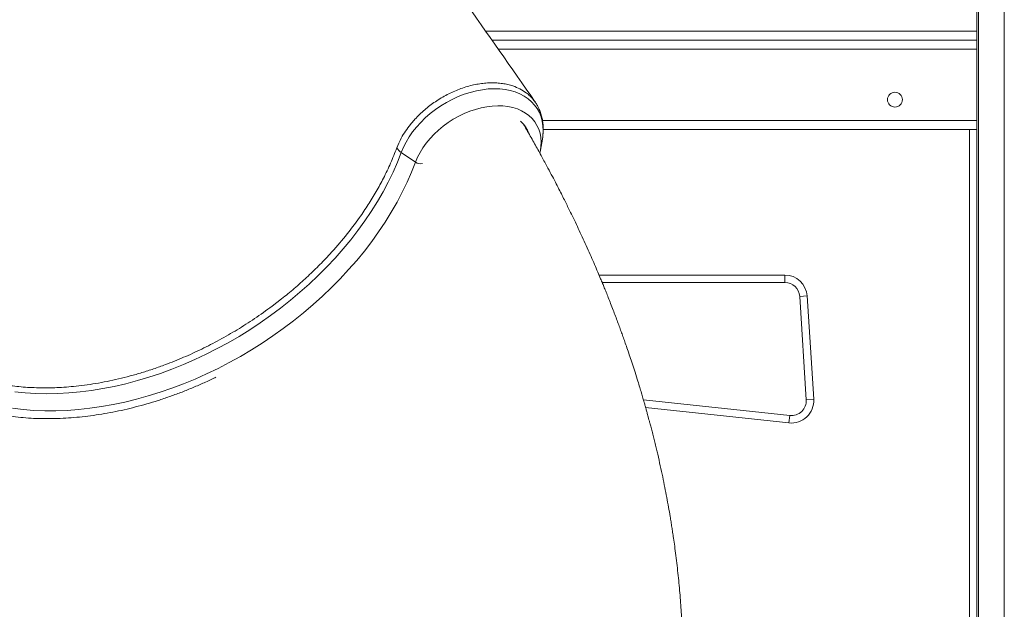
# Model space of a CAD drawing. Units: millimetres. Extents: x -17384 to 30007, y -5967 to 9555.
# Drawn here: x -14500 to -13839, y 5891 to 6287 of the extents above; entities that cross this region are included whole.
import ezdxf

# ---------------------------------------------------------------- set-up
doc = ezdxf.new("R2010")
doc.units = ezdxf.units.MM

msp = doc.modelspace()

# ---------------------------------------------------------------- linework, layer by layer
at = {"color": 7, "linetype": 'Continuous', "lineweight": 15}
for p, q in [((-13857.02, 6352.99), (-13857.02, 6271.13)), ((-14182.65, 6272.99), (-13857.02, 6272.99)), ((-13857.02, 6271.13), (-13857.02, 6266.99)), ((-13857.02, 6218.99), (-13857.02, 6266.99)), ((-13857.02, 6218.99), (-13857.02, 6214.85)), ((-14159.93, 6214.48), (-14159.81, 6214.3)), ((-14148.2, 6212.99), (-13857.02, 6212.99)), ((-13857.02, 6214.85), (-13857.02, 5282.99)), ((-14150.06, 6198.98), (-14148.75, 6206.55)), ((-14233.94, 6191.05), (-14243.52, 6197.6)), ((-14150.47, 6197.07), (-14150.1, 6198.91)), ((-13985.94, 6110.2), (-14108.62, 6110.2)), ((-13985.94, 6110.2), (-13985.94, 6115.2)), ((-14323.95, 6099.16), (-14330.23, 6094.34)), ((-13975.96, 6100.83), (-13970.97, 6101.15)), ((-13971.57, 6031.44), (-13975.96, 6100.83)), ((-13970.97, 6101.15), (-13966.58, 6031.76)), ((-14080.93, 6031.47), (-13982.62, 6020.87)), ((-13971.57, 6031.44), (-13966.58, 6031.76)), ((-13982.62, 6020.87), (-13983.16, 6015.9))]:
    msp.add_line(p, q, dxfattribs=at)
at = {"color": 8, "linetype": 'Continuous', "lineweight": 15}
for p, q in [((-13855.85, 6352.99), (-13855.85, 5282.99)), ((-13838.56, 6353.93), (-13838.56, 5282.99)), ((-14186.85, 6278.99), (-13857.02, 6278.99)), ((-14178.46, 6266.99), (-13857.02, 6266.99)), ((-14148.69, 6218.99), (-13857.02, 6218.99)), ((-13862.02, 5837.99), (-13862.02, 6212.99)), ((-14110.7, 6115.2), (-13985.94, 6115.2)), ((-13983.16, 6015.9), (-14079.44, 6026.28))]:
    msp.add_line(p, q, dxfattribs=at)
at = {"color": 8, "linetype": 'Continuous', "lineweight": 15, "flags": 128}
for points in [[(-14243.52, 6197.6), (-14242.07, 6201.08), (-14240.31, 6204.55), (-14238.26, 6207.97), (-14235.92, 6211.33), (-14233.31, 6214.6), (-14230.45, 6217.76), (-14227.36, 6220.78), (-14224.06, 6223.65), (-14220.58, 6226.34), (-14216.93, 6228.85), (-14213.15, 6231.14), (-14209.25, 6233.2), (-14205.28, 6235.02), (-14201.24, 6236.59), (-14197.18, 6237.9), (-14193.11, 6238.93), (-14189.08, 6239.69), (-14185.1, 6240.15), (-14181.2, 6240.33), (-14177.42, 6240.22), (-14173.77, 6239.82), (-14170.28, 6239.13), (-14166.98, 6238.17), (-14163.88, 6236.92), (-14161.02, 6235.41), (-14158.4, 6233.65), (-14156.06, 6231.64), (-14153.99, 6229.4), (-14152.23, 6226.95), (-14150.78, 6224.3), (-14149.64, 6221.47), (-14148.84, 6218.48), (-14148.37, 6215.35), (-14148.23, 6212.1), (-14148.44, 6208.76), (-14148.75, 6206.55)], [(-14233.94, 6191.05), (-14232.58, 6194.31), (-14230.91, 6197.54), (-14228.95, 6200.73), (-14226.72, 6203.86), (-14224.22, 6206.89), (-14221.48, 6209.8), (-14218.52, 6212.58), (-14215.37, 6215.19), (-14212.04, 6217.62), (-14208.56, 6219.86), (-14204.96, 6221.88), (-14201.27, 6223.66), (-14197.52, 6225.2), (-14193.72, 6226.49), (-14189.93, 6227.5), (-14186.15, 6228.24), (-14182.43, 6228.7), (-14178.78, 6228.87), (-14175.25, 6228.76), (-14171.85, 6228.37), (-14168.62, 6227.69), (-14165.57, 6226.73), (-14162.73, 6225.51), (-14160.12, 6224.02), (-14157.77, 6222.29), (-14155.69, 6220.32), (-14153.89, 6218.14), (-14152.39, 6215.74), (-14151.21, 6213.17), (-14150.34, 6210.43), (-14149.81, 6207.54), (-14149.61, 6204.54), (-14149.74, 6201.43), (-14150.06, 6198.98)], [(-14159.81, 6214.3), (-14158.83, 6212.51), (-14158.37, 6211.49)], [(-14243.52, 6197.6), (-14246.13, 6190.94), (-14249.04, 6184.29), (-14252.26, 6177.66), (-14255.76, 6171.06), (-14259.55, 6164.5), (-14263.63, 6157.99), (-14267.97, 6151.54), (-14272.58, 6145.17), (-14277.45, 6138.89), (-14282.57, 6132.71), (-14287.92, 6126.63), (-14293.51, 6120.67), (-14299.32, 6114.84), (-14305.34, 6109.15), (-14311.55, 6103.61), (-14317.96, 6098.23), (-14324.55, 6093.02), (-14331.3, 6087.98), (-14338.2, 6083.13), (-14345.25, 6078.48), (-14352.43, 6074.03), (-14359.72, 6069.79), (-14367.12, 6065.77), (-14374.61, 6061.98), (-14382.18, 6058.41), (-14389.82, 6055.09), (-14397.51, 6052.01), (-14405.23, 6049.18), (-14412.98, 6046.6), (-14420.74, 6044.28), (-14428.5, 6042.23), (-14436.25, 6040.44), (-14443.96, 6038.92), (-14451.64, 6037.67), (-14459.25, 6036.7), (-14466.8, 6036.01), (-14474.26, 6035.59), (-14481.63, 6035.45), (-14488.89, 6035.59), (-14496.02, 6036.01), (-14503.03, 6036.7)], [(-14233.94, 6191.05), (-14236.59, 6184.28), (-14239.55, 6177.52), (-14242.81, 6170.77), (-14246.36, 6164.06), (-14250.2, 6157.38), (-14254.32, 6150.76), (-14258.72, 6144.2), (-14263.38, 6137.72), (-14268.3, 6131.32), (-14273.47, 6125.02), (-14278.89, 6118.82), (-14284.53, 6112.74), (-14290.4, 6106.79), (-14296.49, 6100.98), (-14302.77, 6095.32), (-14309.25, 6089.81), (-14315.91, 6084.47), (-14322.74, 6079.31), (-14329.72, 6074.34), (-14336.85, 6069.55), (-14344.12, 6064.97), (-14351.5, 6060.6), (-14359, 6056.45), (-14366.59, 6052.52), (-14374.26, 6048.82), (-14382.01, 6045.35), (-14389.81, 6042.14), (-14397.65, 6039.17), (-14405.53, 6036.45), (-14413.42, 6033.99), (-14421.31, 6031.79), (-14429.19, 6029.86), (-14437.05, 6028.2), (-14444.88, 6026.82), (-14452.65, 6025.7), (-14460.36, 6024.87), (-14467.99, 6024.31), (-14475.53, 6024.03), (-14482.97, 6024.03), (-14490.29, 6024.31), (-14497.48, 6024.87), (-14504.54, 6025.7)]]:
    msp.add_lwpolyline(points, dxfattribs=at)
at = {"color": 7, "linetype": 'Continuous', "lineweight": 15}
msp.add_circle((-13912.02, 6232.99), 5, dxfattribs=at)
for centre, radius, start, end in [((-14237.46, 6206.87), 11.08, 214.80595, 236.82026), ((-13985.94, 6100.2), 15, 3.61863, 90), ((-13985.94, 6100.2), 10, 3.61863, 90), ((-13981.55, 6030.81), 15, 263.84483, 3.61863), ((-13981.55, 6030.81), 10, 263.84483, 3.61863)]:
    msp.add_arc(centre, radius, start, end, dxfattribs=at)
at = {"color": 8, "linetype": 'Continuous', "lineweight": 15}
msp.add_arc((-14230.57, 6195.58), 5.64, 233.35636, 284.33901, dxfattribs=at)
at = {"color": 7, "linetype": 'Continuous', "lineweight": 15}
for points, knots in [([(-14153.56, 6231.36), (-14169.7, 6254.44), (-14190.38, 6284.03), (-14225.83, 6334.79), (-14257.36, 6379.99), (-14286.6, 6421.99), (-14305.64, 6449.39), (-14327.99, 6481.58), (-14348.22, 6510.89), (-14363.87, 6533.57)], [0, 0, 0, 0, 0.229072, 0.293617, 0.502224, 0.678139, 0.70957, 0.775225, 1, 1, 1, 1]), ([(-14151.85, 6228.5), (-14152.24, 6229.22), (-14153.12, 6230.86), (-14154.89, 6233.19), (-14157.09, 6235.54), (-14160.01, 6237.98), (-14163.76, 6240.28), (-14167.94, 6242.04), (-14171.95, 6243.21), (-14175.58, 6243.88), (-14179.42, 6244.26), (-14183.49, 6244.37), (-14187.63, 6244.11), (-14191.79, 6243.53), (-14195.98, 6242.7), (-14200.23, 6241.55), (-14204.44, 6240.07), (-14208.6, 6238.36), (-14212.7, 6236.41), (-14216.71, 6234.15), (-14220.61, 6231.67), (-14224.34, 6229.02), (-14227.86, 6226.15), (-14231.24, 6223.09), (-14233.77, 6220.51), (-14235.79, 6218.24), (-14237.99, 6215.61), (-14240.76, 6211.86), (-14244.02, 6206.58), (-14245.62, 6202.77), (-14246.55, 6200.54)], [0, 0, 0, 0, 0.026137, 0.059943, 0.094485, 0.129281, 0.178932, 0.22935, 0.262868, 0.29662, 0.331104, 0.36584, 0.401577, 0.435137, 0.468929, 0.503453, 0.538234, 0.571793, 0.605585, 0.64011, 0.674889, 0.708477, 0.742298, 0.776855, 0.811665, 0.825291, 0.847492, 0.891946, 0.936946, 1, 1, 1, 1]), ([(-14148.86, 6206.09), (-14148.81, 6206.33), (-14148.5, 6207.74), (-14148.25, 6210.3), (-14148.12, 6213.75), (-14148.33, 6217.11), (-14148.85, 6220.37), (-14149.69, 6223.5), (-14150.68, 6226.22), (-14151.51, 6227.83), (-14151.85, 6228.5)], [0, 0, 0, 0, 0.030584, 0.179613, 0.327194, 0.473078, 0.617145, 0.759429, 0.900116, 1, 1, 1, 1]), ([(-14163.55, 6218.49), (-14163.39, 6218.37), (-14162.6, 6217.78), (-14161.44, 6216.52), (-14160.37, 6215.24), (-14159.92, 6214.44), (-14159.85, 6214.3)], [0, 0, 0, 0, 0.103408, 0.505765, 0.913679, 1, 1, 1, 1]), ([(-14054.22, 5838.09), (-14054.19, 5839.32), (-14054.13, 5842.72), (-14054.11, 5848.05), (-14054.14, 5853.83), (-14054.21, 5858.85), (-14054.3, 5863.12), (-14054.4, 5866.63), (-14054.49, 5869.43), (-14054.57, 5871.66), (-14054.65, 5873.61), (-14054.75, 5876.03), (-14054.9, 5879.14), (-14055.1, 5883.04), (-14055.39, 5887.91), (-14055.79, 5893.66), (-14056.3, 5900.17), (-14056.88, 5906.77), (-14057.55, 5913.41), (-14058.28, 5920.1), (-14059.07, 5926.64), (-14059.88, 5932.8), (-14060.62, 5938.03), (-14061.25, 5942.35), (-14061.81, 5945.96), (-14062.38, 5949.52), (-14063.11, 5953.96), (-14064.05, 5959.43), (-14065.24, 5965.92), (-14066.55, 5972.71), (-14067.99, 5979.79), (-14069.58, 5987.19), (-14071, 5993.41), (-14072.17, 5998.38), (-14073.04, 6001.99), (-14073.95, 6005.66), (-14074.87, 6009.3), (-14075.75, 6012.73), (-14076.52, 6015.61), (-14077.14, 6017.96), (-14077.64, 6019.81), (-14078.08, 6021.41), (-14078.45, 6022.76), (-14078.81, 6024.04), (-14079.22, 6025.52), (-14079.76, 6027.43), (-14080.46, 6029.86), (-14081.29, 6032.75), (-14082.28, 6036.1), (-14083.41, 6039.86), (-14084.83, 6044.5), (-14086.47, 6049.72), (-14088.26, 6055.25), (-14089.96, 6060.37), (-14091.55, 6065.06), (-14093.01, 6069.29), (-14094.33, 6073.03), (-14095.58, 6076.53), (-14096.86, 6080.05), (-14098.23, 6083.76), (-14099.7, 6087.67), (-14101.26, 6091.77), (-14102.88, 6095.94), (-14104.45, 6099.93), (-14105.87, 6103.49), (-14107.15, 6106.63), (-14108.38, 6109.64), (-14109.83, 6113.15), (-14111.61, 6117.38), (-14113.74, 6122.35), (-14116.11, 6127.76), (-14118.66, 6133.5), (-14122.15, 6141.17), (-14126.49, 6150.46), (-14130.6, 6158.92), (-14133.57, 6164.91), (-14135.51, 6168.77), (-14137.69, 6173.04), (-14140.12, 6177.76), (-14142.82, 6182.92), (-14146.01, 6188.9), (-14149.73, 6195.76), (-14154.05, 6203.54), (-14158.01, 6210.55), (-14160.59, 6214.97), (-14161.54, 6216.6)], [0, 0, 0, 0, 0.009663, 0.026742, 0.041877, 0.055068, 0.066144, 0.075338, 0.082651, 0.088083, 0.092804, 0.097982, 0.107041, 0.117226, 0.12854, 0.145248, 0.162351, 0.179584, 0.196948, 0.214443, 0.23198, 0.248233, 0.262756, 0.272952, 0.282081, 0.29112, 0.300856, 0.316933, 0.334046, 0.351839, 0.370314, 0.389665, 0.410016, 0.419288, 0.428754, 0.438413, 0.448242, 0.457386, 0.465432, 0.470983, 0.475855, 0.480049, 0.483564, 0.486508, 0.490118, 0.495261, 0.501635, 0.509239, 0.518074, 0.528141, 0.538908, 0.554814, 0.569392, 0.582642, 0.595365, 0.606561, 0.616231, 0.625044, 0.634344, 0.644167, 0.654514, 0.665385, 0.676779, 0.687681, 0.697067, 0.705143, 0.712682, 0.72105, 0.73311, 0.746361, 0.760785, 0.77638, 0.792276, 0.822362, 0.850939, 0.860251, 0.870537, 0.882026, 0.894718, 0.908613, 0.923714, 0.943059, 0.96408, 0.98678, 1, 1, 1, 1]), ([(-14323.95, 6099.16), (-14321.06, 6101.5), (-14315.28, 6106.16), (-14306.99, 6113.57), (-14299.02, 6121.26), (-14290.21, 6130.45), (-14280.9, 6141.24), (-14272.43, 6152.41), (-14265.65, 6162.46), (-14260.26, 6171.29), (-14255.22, 6180.6), (-14250.53, 6190.36), (-14247.88, 6197.15), (-14246.55, 6200.54)], [0, 0, 0, 0, 0.080922, 0.161843, 0.2438, 0.325758, 0.445981, 0.566205, 0.648674, 0.73121, 0.813679, 0.906646, 1, 1, 1, 1]), ([(-14571.02, 6067.75), (-14570.03, 6066.88), (-14566.34, 6063.61), (-14559, 6058.75), (-14548.98, 6053.16), (-14540.09, 6049.38), (-14531.27, 6046.3), (-14522.57, 6043.82), (-14511.66, 6041.59), (-14500.32, 6040.13), (-14488.51, 6039.39), (-14476.29, 6039.43), (-14463.02, 6040.33), (-14451.21, 6041.87), (-14441.08, 6043.73), (-14433.37, 6045.42), (-14425.58, 6047.39), (-14417.7, 6049.63), (-14409.81, 6052.17), (-14400.45, 6055.51), (-14389.65, 6059.85), (-14377.49, 6065.39), (-14365.48, 6071.6), (-14353.63, 6078.43), (-14341.77, 6085.94), (-14334.14, 6091.49), (-14330.23, 6094.34)], [0, 0, 0, 0, 0.019275, 0.072044, 0.125794, 0.17988, 0.203437, 0.250571, 0.297932, 0.345067, 0.392428, 0.440493, 0.488799, 0.545324, 0.573765, 0.602255, 0.631313, 0.660424, 0.689695, 0.719021, 0.764894, 0.810766, 0.856847, 0.903576, 0.950526, 1, 1, 1, 1]), ([(-14567.64, 6042.89), (-14566.08, 6041.84), (-14562.87, 6039.69), (-14557.74, 6036.72), (-14552.34, 6033.9), (-14546.73, 6031.31), (-14540.93, 6028.96), (-14534.94, 6026.84), (-14528.78, 6024.96), (-14522.45, 6023.33), (-14515.96, 6021.94), (-14509.33, 6020.79), (-14502.56, 6019.9), (-14495.66, 6019.25), (-14488.64, 6018.86), (-14481.52, 6018.71), (-14474.3, 6018.82), (-14467, 6019.18), (-14459.62, 6019.79), (-14452.18, 6020.65), (-14444.69, 6021.76), (-14437.16, 6023.11), (-14429.59, 6024.71), (-14422.01, 6026.55), (-14414.42, 6028.63), (-14406.83, 6030.94), (-14399.25, 6033.49), (-14391.7, 6036.26), (-14384.19, 6039.25), (-14376.73, 6042.49), (-14371.36, 6044.93), (-14368.5, 6046.35), (-14368.08, 6046.56)], [0, 0, 0, 0, 0.032487, 0.0666492, 0.1008401, 0.1350593, 0.1693055, 0.2035767, 0.2378708, 0.2721853, 0.3065174, 0.3408647, 0.3752247, 0.4095948, 0.4439731, 0.4783576, 0.5127466, 0.5471386, 0.5815326, 0.6159273, 0.6503218, 0.6847155, 0.719108, 0.753499, 0.7878882, 0.8222756, 0.8566612, 0.8910449, 0.9254269, 0.9598073, 0.9941864, 1, 1, 1, 1])]:
    msp.add_open_spline(points, degree=3, knots=knots, dxfattribs=at)

doc.saveas('drawing.dxf')
